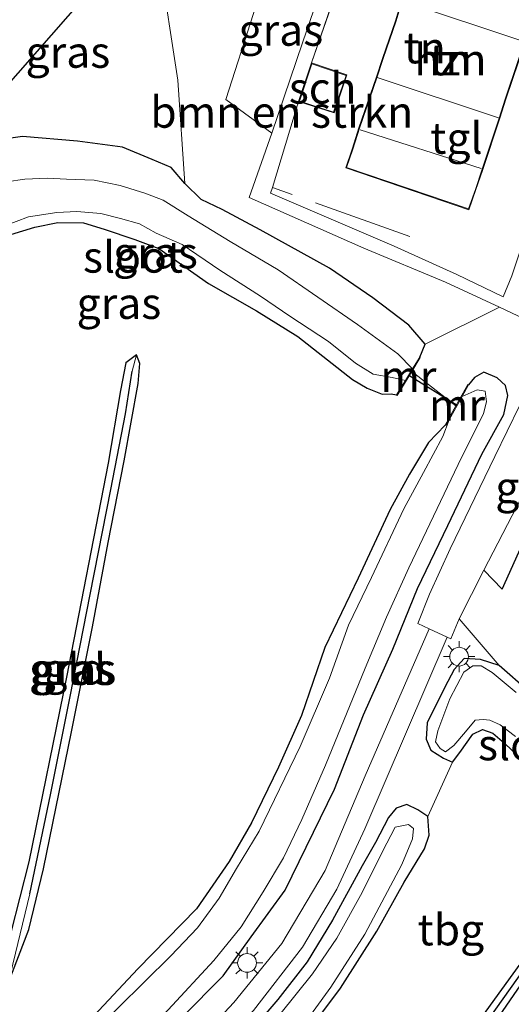
# Model space of a CAD drawing. Units: metres. Extents: x 154783 to 157354, y 568746 to 575000.
# Drawn here: x 155482 to 155521, y 569262 to 569340 of the extents above; entities that cross this region are included whole.
import ezdxf
from ezdxf.enums import TextEntityAlignment as Align

# ---------------------------------------------------------------- set-up
doc = ezdxf.new("R2010")
doc.units = ezdxf.units.M
doc.linetypes.add('IE-TERREINAFSCHEIDING', pattern=[10, 8, -2])
doc.layers.get('0').update_dxf_attribs({"lineweight": 25})
for name, color, linetype, lineweight in [('B-ME-GR-BOMENSTRUIKEN-GV-B6', 93, 'Continuous', 18), ('B-ME-GW-INSTEEKWATERGANG-L-B1', 10, 'Continuous', 25), ('B-ME-GW-WATERGANG-GREPPEL-L-B1', 10, 'Continuous', 25), ('B-ME-IE-GRASLAND-GV-B6', 93, 'Continuous', 18), ('B-ME-IE-GRONDWERKLIJN-GROND_INGERICHT-GV-B6', 253, 'Continuous', 18), ('B-ME-IE-MEUBILAIR_WEGMEUBILAIR-LICHTMAST-S-B1', 8, 'Continuous', 18), ('B-ME-IE-TERREINAFSCHEIDING-DOORGANG-L-B1', 8, 'IE-TERREINAFSCHEIDING-KUNSTMATIG-OPEN', 18), ('B-ME-IE-TERREINAFSCHEIDING-HAAG-L-B1', 10, 'Continuous', 25), ('B-ME-IE-TERREINAFSCHEIDING-RASTERHEKWERK-L-B1', 8, 'IE-TERREINAFSCHEIDING', 18), ('B-ME-KG-KADASTRAAL-DAKRAND-L-B1', 13, 'Continuous', 18), ('B-ME-KG-KADASTRAAL-NOKLIJN-L-B1', 13, 'Continuous', 18), ('B-ME-KG-KADASTRAAL-OPNAMEDTMGRENS-L-B1', 10, 'Continuous', 25), ('B-ME-KW-DUIKER-L-B1', 10, 'Continuous', 25), ('B-ME-MW-MUUR-GV-B6', 8, 'IE-TERREINAFSCHEIDING-KUNSTMATIG', 18), ('B-ME-OG-BEBOUWING-GV-B6', 173, 'Continuous', 18), ('B-ME-OG-WATER-GV-B6', 153, 'Continuous', 18), ('B-ME-VH-VERH_SOORT-BITUMEN-GV-B6', 8, 'IE-TERREINAFSCHEIDING-NATUURLIJK-HOUTWAL', 18), ('B-ME-VH-VERH_SOORT-KLINKERS-GV-B6', 8, 'IE-TERREINAFSCHEIDING-NATUURLIJK-HOUTWAL', 18), ('B-ME-VH-VERH_SOORT-TEGELS-GV-B6', 8, 'Continuous', 18)]:
    doc.layers.add(name, color=color, linetype=linetype, lineweight=lineweight)
doc.styles.add('NLCS-ISO', font='NLCS-ISO.TTF')
doc.linetypes.add('IE-TERREINAFSCHEIDING-KUNSTMATIG', pattern='A,4,[82,NLCS.SHX,S=0.75,R=90,X=0,Y=0],4,-2', length=10)
doc.linetypes.add('IE-TERREINAFSCHEIDING-KUNSTMATIG-OPEN', pattern='A,7,-1.5,[67,NLCS.SHX,S=0.75,R=0,X=0,Y=0],-1.5', length=10)
doc.linetypes.add('IE-TERREINAFSCHEIDING-NATUURLIJK-HOUTWAL', pattern='A,7,-1.5,[67,NLCS.SHX,S=0.75,R=45,X=0,Y=0],-1.5,7,-1.5,[70,NLCS.SHX,S=0.75,R=0,X=0,Y=0],-1.5', length=20)

# ---------------------------------------------------------------- blocks, each defined once
blk = doc.blocks.new('lantaarnpaal')
for p, q in [((-0.884, 0.884), (-0.53, 0.53)), ((0, 0.75), (0, 1.25)), ((0.53, 0.53), (0.884, 0.884)), ((-0.75, 0), (-1.25, 0)), ((0.75, 0), (1.25, 0)), ((-0.53, -0.53), (-0.884, -0.884)), ((0, -0.75), (0, -1.25)), ((0.53, -0.53), (0.884, -0.884))]:
    blk.add_line(p, q)
blk.add_circle((0, 0), 0.75)

msp = doc.modelspace()

# ---------------------------------------------------------------- linework, layer by layer
at = {"layer": 'B-ME-GR-BOMENSTRUIKEN-GV-B6'}
msp.add_polyline3d([(155502.997, 569347.833, 0.431), (155498.579, 569334.068, 0.275), (155502.248, 569331.377, 0.326), (155500.426, 569326.236, 0.401), (155509.608, 569322.191, 0.434), (155516.107, 569319.467, 0.191), (155520.437, 569317.476, 0.29), (155514.509, 569314.52, -0.19), (155513.193, 569316.055, -0.061), (155510.327, 569318.219, -0.01), (155506.85, 569320.591, 0.002), (155501.313, 569323.645, 0.041), (155498.291, 569325.289, -0.073), (155496.593, 569326.078, -0.244), (155495.284, 569327.365, -0.349), (155494.738, 569335.597, -0.076), (155493.283, 569345.164, -0.076), (155492.625, 569348.326, 0.386), (155497.949, 569354.388, 0.254), (155505.121, 569355.007, 0.383), (155504.707, 569353.626, 0.449), (155502.997, 569347.833, 0.431)], dxfattribs=at)
at = {"layer": 'B-ME-GW-INSTEEKWATERGANG-L-B1'}
for points in [[(155514.063, 569313.48, -0.664), (155514.509, 569314.52, -0.19), (155513.193, 569316.055, -0.061), (155510.327, 569318.219, -0.01), (155506.85, 569320.591, 0.002), (155501.313, 569323.645, 0.041), (155498.291, 569325.289, -0.073), (155496.593, 569326.078, -0.244), (155495.284, 569327.365, -0.349), (155494.212, 569328.632, -0.865), (155492.673, 569329.279, -0.439), (155490.321, 569330.268, -0.424), (155486.717, 569330.731, -0.334), (155482.336, 569331.101, -0.256), (155480.648, 569330.868, -0.094), (155479.038, 569330.822, 0.32), (155477.498, 569330.507, 0.479), (155476.624, 569330.107, 0.431)], [(155467.145, 569317.582, -0.877), (155473.004, 569319.348, -1.126), (155477.345, 569321.065, -1.081), (155479.274, 569322.322, -0.991), (155481.39, 569323.282, -1.129), (155483.303, 569323.879, -1.213), (155485.16, 569324.241, -1.051), (155487.202, 569324.208, -0.976), (155488.861, 569323.701, -1.02), (155491.292, 569322.89, -0.904), (155493.225, 569322.174, -0.943), (155497.196, 569319.379, -0.955), (155501.01, 569317.179, -0.979), (155504.332, 569315.136, -0.916), (155508.678, 569311.698, -0.823), (155509.866, 569311.016, -0.715), (155511.058, 569310.525, -0.658), (155511.787, 569310.564, -0.511), (155512.215, 569310.471, -0.664)], [(155489.182, 569305.029, -1.018), (155485.84, 569287.927, -1.054), (155482.822, 569273.183, -1.099), (155481.392, 569267.539, -1.129), (155481.034, 569264.599, -1.195), (155481.183, 569263.477, -1.195), (155482.828, 569267.777, -1.105), (155484.004, 569272.628, -1.033), (155486.241, 569283.57, -0.967), (155487.926, 569291.955, -1.039), (155489.184, 569298.695, -1.039), (155490.448, 569305.203, -1.081), (155491.556, 569311.388, -1.087), (155491.703, 569312.97, -1.087), (155491.422, 569313.663, -1.087), (155490.58, 569313.024, -1.087), (155490.152, 569310.833, -1.087), (155489.182, 569305.029, -1.018)], [(155450.071, 569217.423, -0.205), (155458.995, 569226.236, -0.178), (155466.342, 569233.322, -0.256), (155475.426, 569241.887, -0.331), (155485.37, 569251.467, -0.373), (155491.844, 569257.51, -0.283), (155495.067, 569260.766, -0.355), (155498.364, 569264.088, -0.4), (155500.597, 569267.187, -0.373), (155503.311, 569270.923, -0.361), (155507.241, 569278.995, -0.355), (155509.572, 569284.928, -0.364), (155511.913, 569290.172, -0.337), (155513.891, 569295.009, -0.253), (155516.306, 569300.047, -0.202), (155519.026, 569305.731, -0.211), (155520.785, 569308.913, -0.121), (155521.112, 569310.429, -0.202), (155520.908, 569311.231, -0.133), (155520.237, 569311.842, -0.067), (155519.19, 569312.301, -0.151), (155518.447, 569311.867, -0.406), (155517.967, 569311.281, -0.592)], [(155516.104, 569308.068, -0.592), (155514.768, 569306.681, -0.403), (155513.237, 569304.149, -0.571), (155511.694, 569301.335, -0.856), (155509.156, 569295.842, -0.874), (155506.473, 569290.314, -0.835), (155504.62, 569284.86, -0.895), (155502.778, 569280.739, -0.925), (155500.622, 569276.29, -0.886), (155498.844, 569273.224, -0.862), (155496.228, 569269.433, -0.754), (155491.55, 569264.635, -0.907), (155485.299, 569257.981, -0.91), (155479.394, 569252.544, -0.853), (155471.457, 569245.677, -0.88), (155464.233, 569238.482, -0.949), (155458.705, 569233.084, -0.733), (155451.706, 569226, -0.769), (155446.282, 569220.547, -0.757), (155437.753, 569212.419, -0.736)], [(155522.77, 569286.793, 0.05), (155520.402, 569288.873, 0.002), (155518.907, 569289.334, -0.085), (155517.611, 569289.418, -0.085), (155516.801, 569288.539, -0.085), (155516.074, 569287.14, -0.085), (155514.664, 569284.285, -0.151), (155514.581, 569282.991, -0.151), (155514.937, 569282.113, -0.031), (155515.964, 569281.452, -0.028), (155516.691, 569281.134, -0.028), (155517.259, 569281.912, -0.028), (155518.301, 569283.376, -0.133), (155519.085, 569283.761, -0.136), (155519.911, 569283.471, -0.241), (155520.829, 569282.653, -0.247), (155523.658, 569279.967, -0.139)], [(155492.244, 569223.948, -0.154), (155497.871, 569230.728, -0.074), (155506.647, 569240.186, 0.027), (155509.832, 569243.823, -0.016), (155509.718, 569244.843, -0.023), (155511.719, 569248.49, -0.179), (155519.602, 569259.685, -0.276), (155528.561, 569272.687, -0.212), (155531.176, 569276.835, -0.182), (155540.24, 569287.235, 1.058)], [(155504.31, 569258.545, -0.166), (155507.739, 569263.106, -0.31), (155510.635, 569267.648, -0.451), (155512.814, 569271.557, -0.256), (155514.447, 569274.223, -0.109), (155514.817, 569275.311, 0.02), (155514.702, 569276.817, -0.16), (155513.91, 569277.34, -0.193), (155513.024, 569277.754, -0.085), (155512.181, 569277.474, -0.052), (155511.578, 569276.724, -0.052), (155510.531, 569274.739, -0.052), (155509.476, 569272.869, -0.118), (155507.105, 569268.537, -0.13), (155505.072, 569265.214, -0.13), (155502.714, 569262.2, -0.13), (155499.084, 569257.937, -0.13)], [(155522.404, 569265.506, 0.075), (155512.669, 569252.019, 0.065)]]:
    msp.add_polyline3d(points, dxfattribs=at)
at = {"layer": 'B-ME-GW-WATERGANG-GREPPEL-L-B1'}
for points in [[(155482.911, 569270.62, -1.318), (155484.574, 569278.532, -1.333), (155486.124, 569286.391, -1.408), (155487.734, 569294.545, -1.447), (155489.389, 569302.932, -1.558), (155490.544, 569308.965, -1.627), (155491.077, 569312.374, -1.3)], [(155511.229, 569248.292, -0.328), (155514.274, 569252.606, -0.415), (155518.967, 569259.761, -0.481), (155523.076, 569265.545, -0.568), (155526.133, 569269.872, -0.613), (155528.001, 569272.502, -0.694), (155529.315, 569274.863, -0.814), (155529.574, 569275.835, -0.748)]]:
    msp.add_polyline3d(points, dxfattribs=at)
at = {"layer": 'B-ME-IE-GRASLAND-GV-B6'}
for points in [[(155516.691, 569281.134, -0.028), (155515.964, 569281.452, -0.028), (155514.937, 569282.113, -0.031), (155514.581, 569282.991, -0.151), (155514.664, 569284.285, -0.151), (155516.074, 569287.14, -0.085), (155516.801, 569288.539, -0.085), (155517.611, 569289.418, -0.085), (155518.907, 569289.334, -0.085), (155520.402, 569288.873, 0.002), (155522.77, 569286.793, 0.05), (155528.81, 569279.749, 0.104), (155530.411, 569278.137, 0.08), (155531.095, 569278.376, 0.085), (155539.836, 569290.916, 0.251), (155550.848, 569308.086, 0.284), (155567.187, 569335.199, 0.121), (155584.71, 569366.456, 0.11)], [(155476.624, 569330.107, 0.431), (155492.625, 569348.326, 0.386), (155493.283, 569345.164, -0.076), (155494.738, 569335.597, -0.076), (155495.284, 569327.365, -0.349), (155494.212, 569328.632, -0.865), (155492.673, 569329.279, -0.439), (155490.321, 569330.268, -0.424), (155486.717, 569330.731, -0.334), (155482.336, 569331.101, -0.256), (155480.648, 569330.868, -0.094), (155479.038, 569330.822, 0.32), (155477.498, 569330.507, 0.479), (155476.624, 569330.107, 0.431)], [(155502.997, 569347.833, 0.431), (155507.357, 569346.362, 0.404), (155504.692, 569338.598, 0.428), (155502.248, 569331.377, 0.326), (155498.579, 569334.068, 0.275), (155502.997, 569347.833, 0.431)], [(155480.648, 569330.868, -0.094), (155482.336, 569331.101, -0.256), (155486.717, 569330.731, -0.334), (155490.321, 569330.268, -0.424), (155492.673, 569329.279, -0.439), (155494.212, 569328.632, -0.865), (155495.284, 569327.365, -0.349), (155496.593, 569326.078, -0.244), (155498.291, 569325.289, -0.073), (155501.313, 569323.645, 0.041), (155506.85, 569320.591, 0.002), (155510.327, 569318.219, -0.01), (155513.193, 569316.055, -0.061), (155514.509, 569314.52, -0.19), (155514.063, 569313.48, -0.664), (155513.475, 569312.555, -1.348), (155512.302, 569313.766, -1.348), (155509.08, 569316.087, -1.348), (155502.752, 569320.454, -1.348), (155498.928, 569322.728, -1.348), (155495.566, 569324.787, -1.348), (155493.569, 569326.025, -1.348), (155492.102, 569326.577, -1.348), (155490.138, 569327.188, -1.348), (155488.055, 569327.63, -1.348), (155485.838, 569327.689, -1.348), (155484.316, 569327.793, -1.348), (155482.508, 569327.691, -1.348), (155481.05, 569327.478, -1.348)], [(155518.967, 569259.761, -0.481), (155523.076, 569265.545, -0.568), (155526.133, 569269.872, -0.613), (155528.001, 569272.502, -0.694), (155529.315, 569274.863, -0.814), (155529.574, 569275.835, -0.748), (155530.681, 569277.226, -0.748), (155531.612, 569278.126, -0.176), (155540.324, 569290.864, -0.07), (155550.093, 569306.389, -0.071), (155556.962, 569316.999, -0.06), (155561.989, 569325.717, -0.041)], [(155480.842, 569323.954, -1.348), (155482.794, 569324.685, -1.348), (155485.068, 569325.052, -1.348), (155486.666, 569325.113, -1.348), (155488.575, 569324.956, -1.348), (155490.147, 569324.56, -1.348), (155491.676, 569324.141, -1.348), (155492.996, 569323.402, -1.348), (155495.094, 569322.477, -1.348), (155498.094, 569320.433, -1.348), (155501.351, 569318.348, -1.348), (155503.68, 569316.767, -1.348), (155506.774, 569314.74, -1.348), (155508.928, 569313.007, -1.348), (155510.336, 569312.131, -1.348), (155511.852, 569311.864, -1.348), (155512.914, 569311.631, -1.348), (155512.215, 569310.471, -0.664), (155511.787, 569310.564, -0.511), (155511.058, 569310.525, -0.658), (155509.866, 569311.016, -0.715), (155508.678, 569311.698, -0.823), (155504.332, 569315.136, -0.916), (155501.01, 569317.179, -0.979), (155497.196, 569319.379, -0.955), (155493.225, 569322.174, -0.943), (155491.292, 569322.89, -0.904), (155488.861, 569323.701, -1.02), (155487.202, 569324.208, -0.976), (155485.16, 569324.241, -1.051), (155483.303, 569323.879, -1.213), (155481.39, 569323.282, -1.129)], [(155563.741, 569325.153, 1.068), (155555.971, 569312.18, 1.015), (155548.455, 569300.651, 1.102), (155547.536, 569299.707, 1.049), (155547.211, 569299.184, 1.056), (155547.075, 569298.359, 1.104), (155540.24, 569287.235, 1.058), (155531.176, 569276.835, -0.182), (155528.561, 569272.687, -0.212), (155519.602, 569259.685, -0.276)], [(155495.067, 569260.766, -0.355), (155498.364, 569264.088, -0.4), (155500.597, 569267.187, -0.373), (155503.311, 569270.923, -0.361), (155507.241, 569278.995, -0.355), (155509.572, 569284.928, -0.364), (155511.913, 569290.172, -0.337), (155513.891, 569295.009, -0.253), (155516.306, 569300.047, -0.202), (155519.026, 569305.731, -0.211), (155520.785, 569308.913, -0.121), (155521.112, 569310.429, -0.202), (155520.908, 569311.231, -0.133), (155520.237, 569311.842, -0.067), (155519.19, 569312.301, -0.151), (155518.447, 569311.867, -0.406), (155517.967, 569311.281, -0.592), (155517.911, 569311.305, -0.592), (155516.951, 569309.597, -0.493), (155513.433, 569312.341, -0.553), (155514.1, 569313.454, -0.664), (155514.063, 569313.48, -0.664), (155514.509, 569314.52, -0.19), (155520.437, 569317.476, 0.29), (155524.787, 569315.423, 0.281)], [(155481.183, 569263.477, -1.195), (155481.034, 569264.599, -1.195), (155481.392, 569267.539, -1.129), (155482.822, 569273.183, -1.099), (155485.84, 569287.927, -1.054), (155489.182, 569305.029, -1.018), (155490.152, 569310.833, -1.087), (155490.58, 569313.024, -1.087), (155491.422, 569313.663, -1.087), (155491.077, 569312.374, -1.3), (155490.544, 569308.965, -1.627), (155489.389, 569302.932, -1.558), (155487.734, 569294.545, -1.447), (155486.124, 569286.391, -1.408), (155484.574, 569278.532, -1.333), (155482.911, 569270.62, -1.318), (155481.183, 569263.477, -1.195)], [(155481.183, 569263.477, -1.195), (155482.911, 569270.62, -1.318), (155484.574, 569278.532, -1.333), (155486.124, 569286.391, -1.408), (155487.734, 569294.545, -1.447), (155489.389, 569302.932, -1.558), (155490.544, 569308.965, -1.627), (155491.077, 569312.374, -1.3), (155491.422, 569313.663, -1.087), (155491.703, 569312.97, -1.087), (155491.556, 569311.388, -1.087), (155490.448, 569305.203, -1.081), (155489.184, 569298.695, -1.039), (155487.926, 569291.955, -1.039), (155486.241, 569283.57, -0.967), (155484.004, 569272.628, -1.033), (155482.828, 569267.777, -1.105), (155481.183, 569263.477, -1.195)], [(155517.457, 569310.359, -1.345), (155517.967, 569311.281, -0.592), (155518.447, 569311.867, -0.406), (155519.19, 569312.301, -0.151), (155520.237, 569311.842, -0.067), (155520.908, 569311.231, -0.133), (155521.112, 569310.429, -0.202), (155520.785, 569308.913, -0.121), (155519.026, 569305.731, -0.211), (155516.306, 569300.047, -0.202), (155513.891, 569295.009, -0.253), (155511.913, 569290.172, -0.337), (155509.572, 569284.928, -0.364), (155507.241, 569278.995, -0.355), (155503.311, 569270.923, -0.361), (155500.597, 569267.187, -0.373), (155498.364, 569264.088, -0.4), (155495.067, 569260.766, -0.355), (155491.844, 569257.51, -0.283), (155485.37, 569251.467, -0.373), (155475.426, 569241.887, -0.331), (155466.342, 569233.322, -0.256), (155458.995, 569226.236, -0.178), (155450.071, 569217.423, -0.205)], [(155478.485, 569246.779, -1.345), (155484.11, 569251.823, -1.345), (155489.889, 569257.48, -1.345), (155493.974, 569261.37, -1.345), (155497.624, 569265.296, -1.345), (155499.791, 569267.986, -1.345), (155501.554, 569270.795, -1.345), (155503.167, 569273.499, -1.345), (155504.641, 569276.556, -1.345), (155506.524, 569280.905, -1.345), (155509.706, 569288.647, -1.345), (155511.418, 569292.731, -1.345), (155513.188, 569296.662, -1.345), (155517.13, 569304.915, -1.345), (155519.166, 569308.983, -1.345), (155519.404, 569309.934, -1.345), (155519.283, 569310.761, -1.345), (155518.647, 569310.869, -1.345), (155517.457, 569310.359, -1.345)], [(155527.771, 569310.818, 0.137), (155520.649, 569294.97, -0.034), (155519.186, 569296.474, -0.055), (155521.816, 569301.564, -0.007), (155522.317, 569302.546, -0.007), (155523.223, 569304.344, -0.007), (155523.793, 569305.381, -0.004), (155526.544, 569311.216, 0.083), (155527.771, 569310.818, 0.137)], [(155522.045, 569309.602, 0.149), (155520.053, 569305.544, 0.02), (155516.497, 569298.18, -0.073), (155514.848, 569294.561, -0.043), (155513.914, 569292.225, -0.01), (155514.82, 569291.802, -0.026), (155509.691, 569280.053, 0.018), (155506.509, 569272.507, 0.019), (155503.051, 569266.656, 0.059), (155499.203, 569261.947, 0.027), (155496.545, 569259.112, 0.028)], [(155437.753, 569212.419, -0.736), (155446.282, 569220.547, -0.757), (155451.706, 569226, -0.769), (155458.705, 569233.084, -0.733), (155464.233, 569238.482, -0.949), (155471.457, 569245.677, -0.88), (155479.394, 569252.544, -0.853), (155485.299, 569257.981, -0.91), (155491.55, 569264.635, -0.907), (155496.228, 569269.433, -0.754), (155498.844, 569273.224, -0.862), (155500.622, 569276.29, -0.886), (155502.778, 569280.739, -0.925), (155504.62, 569284.86, -0.895), (155506.473, 569290.314, -0.835), (155509.156, 569295.842, -0.874), (155511.694, 569301.335, -0.856), (155513.237, 569304.149, -0.571), (155514.768, 569306.681, -0.403), (155516.104, 569308.068, -0.592), (155516.151, 569308.045, -0.592), (155516.411, 569308.477, -1.345)], [(155516.411, 569308.477, -1.345), (155515.912, 569307.154, -1.345), (155514.352, 569304.279, -1.345), (155512.797, 569301.364, -1.345), (155510.205, 569295.885, -1.345), (155508.361, 569292.077, -1.345), (155506.861, 569287.86, -1.345), (155504.497, 569282.393, -1.345), (155501.232, 569275.633, -1.345), (155499.434, 569272.651, -1.345), (155498.046, 569270.286, -1.345), (155496.302, 569267.918, -1.345), (155494.167, 569265.689, -1.345), (155489.97, 569261.539, -1.345), (155484.706, 569256.289, -1.345), (155477.951, 569249.865, -1.345), (155471.947, 569244.285, -1.345), (155466.764, 569239.236, -1.345), (155460.194, 569232.612, -1.345), (155451.535, 569223.977, -1.345), (155442.944, 569215.87, -1.345)], [(155475.819, 569237.561, 0.08), (155495.184, 569255.658, 0.047), (155500.79, 569261.326, 0.019), (155504.707, 569266.376, 0.01), (155507.427, 569270.993, 0.002), (155509.678, 569275.833, 0.005), (155516.262, 569291.129, -0.051), (155516.548, 569290.995, -0.056), (155517.223, 569292.583, -0.025), (155520.402, 569288.873, 0.002), (155518.907, 569289.334, -0.085), (155517.611, 569289.418, -0.085), (155516.801, 569288.539, -0.085), (155516.074, 569287.14, -0.085), (155514.664, 569284.285, -0.151), (155514.581, 569282.991, -0.151), (155514.937, 569282.113, -0.031), (155515.964, 569281.452, -0.028), (155516.691, 569281.134, -0.028)], [(155521.778, 569286.722, -0.748), (155519.857, 569288.315, -0.748), (155518.968, 569288.849, -0.748), (155518.313, 569288.846, -0.748), (155517.592, 569288.333, -0.748), (155516.461, 569286.214, -0.748), (155515.508, 569283.648, -0.748), (155515.324, 569282.773, -0.748), (155515.697, 569282.228, -0.748), (155516.128, 569281.965, -0.748), (155516.786, 569282.467, -0.748), (155517.707, 569283.57, -0.748), (155518.487, 569284.497, -0.748), (155519.129, 569284.561, -0.748), (155519.674, 569284.512, -0.748), (155520.481, 569284.127, -0.748), (155521.715, 569283.194, -0.748)], [(155482.141, 569211.659, -0.127), (155490.959, 569222.37, -0.14), (155492.244, 569223.948, -0.154), (155497.871, 569230.728, -0.074), (155506.647, 569240.186, 0.027), (155509.832, 569243.823, -0.016), (155509.718, 569244.843, -0.023), (155511.719, 569248.49, -0.179), (155519.602, 569259.685, -0.276), (155528.561, 569272.687, -0.212), (155531.176, 569276.835, -0.182), (155540.24, 569287.235, 1.058)], [(155512.669, 569252.019, 0.065), (155522.404, 569265.506, 0.075), (155527.512, 569272.571, 0.006), (155528.655, 569274.4, -0.24), (155528.76, 569274.984, -0.305), (155526.499, 569277.09, -0.215), (155525.885, 569277.834, -0.133), (155523.658, 569279.967, -0.139), (155520.829, 569282.653, -0.247), (155519.911, 569283.471, -0.241), (155519.085, 569283.761, -0.136), (155518.301, 569283.376, -0.133), (155517.259, 569281.912, -0.028), (155516.691, 569281.134, -0.028)], [(155516.691, 569281.134, -0.028), (155514.702, 569276.817, -0.16), (155513.91, 569277.34, -0.193), (155513.024, 569277.754, -0.085), (155512.181, 569277.474, -0.052), (155511.578, 569276.724, -0.052), (155510.531, 569274.739, -0.052), (155509.476, 569272.869, -0.118), (155507.105, 569268.537, -0.13), (155505.072, 569265.214, -0.13), (155502.714, 569262.2, -0.13), (155499.084, 569257.937, -0.13), (155494.979, 569253.846, -0.13), (155488.186, 569247.475, -0.151), (155482.232, 569241.98, -0.073), (155477.263, 569237.399, 0.053)], [(155477.263, 569237.399, 0.053), (155482.232, 569241.98, -0.073), (155488.186, 569247.475, -0.151), (155494.979, 569253.846, -0.13), (155499.084, 569257.937, -0.13), (155502.714, 569262.2, -0.13), (155505.072, 569265.214, -0.13), (155507.105, 569268.537, -0.13), (155509.476, 569272.869, -0.118), (155510.531, 569274.739, -0.052), (155511.578, 569276.724, -0.052), (155512.181, 569277.474, -0.052), (155513.024, 569277.754, -0.085), (155513.91, 569277.34, -0.193), (155514.702, 569276.817, -0.16)], [(155514.702, 569276.817, -0.16), (155514.817, 569275.311, 0.02), (155514.447, 569274.223, -0.109), (155512.814, 569271.557, -0.256), (155510.635, 569267.648, -0.451), (155507.739, 569263.106, -0.31), (155504.31, 569258.545, -0.166), (155501.298, 569255.516, -0.376), (155496.185, 569250.448, -0.376), (155491.067, 569245.171, -0.376), (155486.043, 569240.642, -0.232), (155481.649, 569236.605, -0.223)], [(155481.486, 569237.716, -1.219), (155487.226, 569243.002, -1.219), (155493.232, 569248.671, -1.219), (155497.714, 569253.125, -1.219), (155502.404, 569257.417, -1.219), (155504.131, 569259.284, -1.219), (155506.959, 569263.19, -1.219), (155509.669, 569267.417, -1.219), (155512.621, 569272.978, -1.219), (155513.483, 569275.018, -1.219), (155513.558, 569275.848, -1.219), (155513.156, 569276.174, -1.219), (155512.112, 569275.952, -1.219), (155511.082, 569274.023, -1.219), (155509.452, 569270.744, -1.219), (155507.433, 569267.082, -1.219), (155505.502, 569264.237, -1.219), (155502.88, 569260.999, -1.219), (155499.451, 569257.046, -1.219), (155494.827, 569252.118, -1.219), (155488.848, 569246.629, -1.219), (155482.763, 569240.872, -1.219), (155476.22, 569234.894, -1.219)], [(155523.076, 569265.545, -0.568), (155518.967, 569259.761, -0.481)]]:
    msp.add_polyline3d(points, dxfattribs=at)
at = {"layer": 'B-ME-IE-GRONDWERKLIJN-GROND_INGERICHT-GV-B6'}
for points in [[(155530.411, 569278.137, 0.08), (155528.81, 569279.749, 0.104), (155522.77, 569286.793, 0.05), (155520.402, 569288.873, 0.002), (155517.223, 569292.583, -0.025), (155519.186, 569296.474, -0.055), (155520.649, 569294.97, -0.034), (155527.771, 569310.818, 0.137), (155528.957, 569313.127, 0.326), (155533.476, 569321.278, 0.263), (155536.004, 569326.069, 0.209), (155541.16, 569335.776, 0.209), (155545.416, 569344.637, 0.116), (155545.818, 569347.315, 0.137), (155546.751, 569352.224, 0.116), (155548.434, 569359.674, 0.116), (155551.97, 569377.266, 0.257), (155553.143, 569383.558, 0.305), (155553.988, 569384.624, 0.476), (155553.907, 569385.992, 0.476), (155556.53, 569402.412, 0.44), (155556.785, 569404.602, 0.44), (155556.985, 569405.551, 0.44)], [(155514.47, 569347.605, 0.716), (155513.955, 569346.07, 0.716), (155512.606, 569341.952, 0.716), (155512.119, 569340.359, 0.716), (155511.087, 569337.342, 0.716), (155510.577, 569335.803, 0.716), (155509.208, 569331.794, 0.716), (155508.67, 569330.106, 0.716), (155508.145, 569328.594, 0.716), (155517.993, 569325.261, 0.716), (155518.555, 569326.864, 0.716), (155519.075, 569328.406, 0.716), (155520.462, 569332.566, 0.716), (155520.947, 569334.078, 0.716), (155521.979, 569337.161, 0.716), (155522.485, 569338.7, 0.716), (155523.878, 569342.841, 0.716), (155524.322, 569344.349, 0.716), (155524.797, 569345.989, 0.716), (155515.005, 569349.227, 0.716), (155514.47, 569347.605, 0.716)], [(155530.645, 569347.36, 0.326), (155527.986, 569339.247, 0.29), (155526.447, 569334.778, 0.359), (155524.402, 569328.713, 0.362), (155522.988, 569324.729, 0.374), (155521.423, 569319.993, 0.347), (155520.729, 569318.319, 0.275), (155517.024, 569320.099, 0.311), (155512.027, 569322.346, 0.404), (155502.133, 569326.597, 0.404), (155502.293, 569327.037, 0.404), (155504.386, 569333.904, 0.656), (155507.215, 569333.002, 0.656), (155508.239, 569336.025, 0.656), (155505.404, 569336.986, 0.656), (155507.911, 569344.178, 0.656)], [(155481.39, 569323.282, -1.129), (155483.303, 569323.879, -1.213), (155485.16, 569324.241, -1.051), (155487.202, 569324.208, -0.976), (155488.861, 569323.701, -1.02), (155491.292, 569322.89, -0.904), (155493.225, 569322.174, -0.943), (155497.196, 569319.379, -0.955), (155501.01, 569317.179, -0.979), (155504.332, 569315.136, -0.916), (155508.678, 569311.698, -0.823), (155509.866, 569311.016, -0.715), (155511.058, 569310.525, -0.658), (155511.787, 569310.564, -0.511), (155512.215, 569310.471, -0.664)], [(155481.183, 569263.477, -1.195), (155482.828, 569267.777, -1.105), (155484.004, 569272.628, -1.033), (155486.241, 569283.57, -0.967), (155487.926, 569291.955, -1.039), (155489.184, 569298.695, -1.039), (155490.448, 569305.203, -1.081), (155491.556, 569311.388, -1.087), (155491.703, 569312.97, -1.087), (155491.422, 569313.663, -1.087), (155490.58, 569313.024, -1.087), (155490.152, 569310.833, -1.087), (155489.182, 569305.029, -1.018), (155485.84, 569287.927, -1.054), (155482.822, 569273.183, -1.099), (155481.392, 569267.539, -1.129), (155481.034, 569264.599, -1.195), (155481.183, 569263.477, -1.195)], [(155512.215, 569310.471, -0.664), (155512.261, 569310.438, -0.664), (155513.433, 569312.341, -0.553), (155516.951, 569309.597, -0.493), (155516.104, 569308.068, -0.592), (155514.768, 569306.681, -0.403), (155513.237, 569304.149, -0.571), (155511.694, 569301.335, -0.856), (155509.156, 569295.842, -0.874), (155506.473, 569290.314, -0.835), (155504.62, 569284.86, -0.895), (155502.778, 569280.739, -0.925), (155500.622, 569276.29, -0.886), (155498.844, 569273.224, -0.862), (155496.228, 569269.433, -0.754), (155491.55, 569264.635, -0.907), (155485.299, 569257.981, -0.91), (155479.394, 569252.544, -0.853), (155471.457, 569245.677, -0.88), (155464.233, 569238.482, -0.949), (155458.705, 569233.084, -0.733), (155451.706, 569226, -0.769), (155446.282, 569220.547, -0.757), (155437.753, 569212.419, -0.736)], [(155514.702, 569276.817, -0.16), (155516.691, 569281.134, -0.028), (155517.259, 569281.912, -0.028), (155518.301, 569283.376, -0.133), (155519.085, 569283.761, -0.136), (155519.911, 569283.471, -0.241), (155520.829, 569282.653, -0.247), (155523.658, 569279.967, -0.139), (155525.885, 569277.834, -0.133), (155526.499, 569277.09, -0.215), (155528.76, 569274.984, -0.305), (155528.655, 569274.4, -0.24), (155527.512, 569272.571, 0.006), (155522.404, 569265.506, 0.075), (155512.669, 569252.019, 0.065), (155508.749, 569255.189, -0.007), (155504.31, 569258.545, -0.166), (155507.739, 569263.106, -0.31), (155510.635, 569267.648, -0.451), (155512.814, 569271.557, -0.256), (155514.447, 569274.223, -0.109), (155514.817, 569275.311, 0.02), (155514.702, 569276.817, -0.16)]]:
    msp.add_polyline3d(points, dxfattribs=at)
at = {"layer": 'B-ME-IE-TERREINAFSCHEIDING-DOORGANG-L-B1'}
msp.add_line((155516.951, 569309.597, -0.493), (155513.433, 569312.341, -0.553), dxfattribs=at)
at = {"layer": 'B-ME-IE-TERREINAFSCHEIDING-HAAG-L-B1'}
msp.add_line((155520.649, 569294.97, -0.034), (155527.771, 569310.818, 0.137), dxfattribs=at)
at = {"layer": 'B-ME-IE-TERREINAFSCHEIDING-RASTERHEKWERK-L-B1'}
msp.add_line((155505.404, 569336.986, 0.656), (155507.911, 569344.178, 0.656), dxfattribs=at)
msp.add_polyline3d([(155513.279, 569323.124, 0.38), (155502.293, 569327.037, 0.404), (155504.386, 569333.904, 0.656)], dxfattribs=at)
at = {"layer": 'B-ME-KG-KADASTRAAL-DAKRAND-L-B1'}
for points in [[(155508.208, 569328.625, 3.63), (155508.717, 569330.09, 3.662), (155509.255, 569331.778, 6.299), (155510.624, 569335.787, 6.29), (155511.134, 569337.326, 3.668), (155512.167, 569340.343, 3.668), (155512.654, 569341.937, 6.269), (155514.003, 569346.054, 6.302), (155514.518, 569347.589, 3.506), (155515.037, 569349.164, 3.507), (155524.736, 569345.957, 3.524), (155524.274, 569344.363, 3.524), (155523.83, 569342.856, 6.248), (155522.438, 569338.716, 6.224), (155521.932, 569337.177, 3.683), (155520.899, 569334.093, 3.683), (155520.414, 569332.581, 6.389), (155519.028, 569328.422, 6.368), (155518.508, 569326.88, 3.923), (155517.962, 569325.324, 3.922), (155508.208, 569328.625, 3.63)], [(155504.449, 569333.937, 3.08), (155505.436, 569336.922, 3.08), (155508.176, 569335.994, 3.101), (155507.183, 569333.065, 3.092), (155504.449, 569333.937, 3.08)]]:
    msp.add_polyline3d(points, dxfattribs=at)
at = {"layer": 'B-ME-KG-KADASTRAAL-NOKLIJN-L-B1'}
for p, q in [((155512.697, 569341.918, 6.338), (155522.366, 569338.705, 6.35)), ((155510.674, 569335.812, 6.272), (155520.366, 569332.592, 6.338)), ((155509.296, 569331.651, 6.29), (155518.968, 569328.547, 6.29))]:
    msp.add_line(p, q, dxfattribs=at)
at = {"layer": 'B-ME-KG-KADASTRAAL-OPNAMEDTMGRENS-L-B1'}
msp.add_polyline3d([(155365.439, 569258.666, -1.312), (155394.227, 569276.27, -1.21), (155409.264, 569281.602, -0.841), (155410.154, 569281.465, -1.345), (155414.249, 569280.828, -1.345), (155415.575, 569280.622, -0.955), (155448.149, 569292.048, -0.874), (155450.091, 569294.659, -1.252), (155451.284, 569296.263, -0.811), (155467.145, 569317.582, -0.877), (155467.449, 569317.991, -1.063), (155468.221, 569318.989, -1.348), (155471.393, 569323.198, -1.348), (155476.624, 569330.107, 0.431), (155492.625, 569348.326, 0.386), (155497.949, 569354.388, 0.254), (155501.297, 569359.918, 0.506), (155502.347, 569361.653, 0.509), (155511.673, 569390.491, 0.443), (155514.507, 569399.254, 0.692), (155514.823, 569400.293, 0.581), (155529.012, 569402.372, 0.587), (155526.137, 569409.824, 0.608)], dxfattribs=at)
at = {"layer": 'B-ME-KW-DUIKER-L-B1'}
msp.add_line((155513.188, 569312.062, -1.342), (155517.059, 569309.646, -1.342), dxfattribs=at)
at = {"layer": 'B-ME-MW-MUUR-GV-B6'}
for points in [[(155513.433, 569312.341, -0.553), (155512.261, 569310.438, -0.664), (155512.215, 569310.471, -0.664), (155512.914, 569311.631, -1.348), (155513.475, 569312.555, -1.348), (155514.063, 569313.48, -0.664), (155514.1, 569313.454, -0.664), (155513.433, 569312.341, -0.553)], [(155516.411, 569308.477, -1.345), (155516.151, 569308.045, -0.592), (155516.104, 569308.068, -0.592), (155516.951, 569309.597, -0.493), (155517.911, 569311.305, -0.592), (155517.967, 569311.281, -0.592), (155517.457, 569310.359, -1.345), (155516.411, 569308.477, -1.345)]]:
    msp.add_polyline3d(points, dxfattribs=at)
at = {"layer": 'B-ME-OG-BEBOUWING-GV-B6'}
for points in [[(155514.47, 569347.605, 0.716), (155515.005, 569349.227, 0.716), (155524.797, 569345.989, 0.716), (155524.322, 569344.349, 0.716), (155523.878, 569342.841, 0.716), (155522.485, 569338.7, 0.716), (155521.979, 569337.161, 0.716), (155520.947, 569334.078, 0.716), (155520.462, 569332.566, 0.716), (155519.075, 569328.406, 0.716), (155518.555, 569326.864, 0.716), (155517.993, 569325.261, 0.716), (155508.145, 569328.594, 0.716), (155508.67, 569330.106, 0.716), (155509.208, 569331.794, 0.716), (155510.577, 569335.803, 0.716), (155511.087, 569337.342, 0.716), (155512.119, 569340.359, 0.716), (155512.606, 569341.952, 0.716), (155513.955, 569346.07, 0.716), (155514.47, 569347.605, 0.716)], [(155504.386, 569333.904, 0.656), (155505.404, 569336.986, 0.656), (155508.239, 569336.025, 0.656), (155507.215, 569333.002, 0.656), (155504.386, 569333.904, 0.656)]]:
    msp.add_polyline3d(points, dxfattribs=at)
at = {"layer": 'B-ME-OG-WATER-GV-B6'}
for points in [[(155481.05, 569327.478, -1.348), (155482.508, 569327.691, -1.348), (155484.316, 569327.793, -1.348), (155485.838, 569327.689, -1.348), (155488.055, 569327.63, -1.348), (155490.138, 569327.188, -1.348), (155492.102, 569326.577, -1.348), (155493.569, 569326.025, -1.348), (155495.566, 569324.787, -1.348), (155498.928, 569322.728, -1.348), (155502.752, 569320.454, -1.348), (155509.08, 569316.087, -1.348), (155512.302, 569313.766, -1.348), (155513.475, 569312.555, -1.348), (155512.914, 569311.631, -1.348)], [(155512.914, 569311.631, -1.348), (155511.852, 569311.864, -1.348), (155510.336, 569312.131, -1.348), (155508.928, 569313.007, -1.348), (155506.774, 569314.74, -1.348), (155503.68, 569316.767, -1.348), (155501.351, 569318.348, -1.348), (155498.094, 569320.433, -1.348), (155495.094, 569322.477, -1.348), (155492.996, 569323.402, -1.348), (155491.676, 569324.141, -1.348), (155490.147, 569324.56, -1.348), (155488.575, 569324.956, -1.348), (155486.666, 569325.113, -1.348), (155485.068, 569325.052, -1.348), (155482.794, 569324.685, -1.348), (155480.842, 569323.954, -1.348)], [(155516.411, 569308.477, -1.345), (155517.457, 569310.359, -1.345), (155518.647, 569310.869, -1.345), (155519.283, 569310.761, -1.345), (155519.404, 569309.934, -1.345), (155519.166, 569308.983, -1.345), (155517.13, 569304.915, -1.345), (155513.188, 569296.662, -1.345), (155511.418, 569292.731, -1.345), (155509.706, 569288.647, -1.345), (155506.524, 569280.905, -1.345), (155504.641, 569276.556, -1.345), (155503.167, 569273.499, -1.345), (155501.554, 569270.795, -1.345), (155499.791, 569267.986, -1.345), (155497.624, 569265.296, -1.345), (155493.974, 569261.37, -1.345), (155489.889, 569257.48, -1.345), (155484.11, 569251.823, -1.345), (155478.485, 569246.779, -1.345)], [(155442.944, 569215.87, -1.345), (155451.535, 569223.977, -1.345), (155460.194, 569232.612, -1.345), (155466.764, 569239.236, -1.345), (155471.947, 569244.285, -1.345), (155477.951, 569249.865, -1.345), (155484.706, 569256.289, -1.345), (155489.97, 569261.539, -1.345), (155494.167, 569265.689, -1.345), (155496.302, 569267.918, -1.345), (155498.046, 569270.286, -1.345), (155499.434, 569272.651, -1.345), (155501.232, 569275.633, -1.345), (155504.497, 569282.393, -1.345), (155506.861, 569287.86, -1.345), (155508.361, 569292.077, -1.345), (155510.205, 569295.885, -1.345), (155512.797, 569301.364, -1.345), (155514.352, 569304.279, -1.345), (155515.912, 569307.154, -1.345), (155516.411, 569308.477, -1.345)], [(155521.715, 569283.194, -0.748), (155520.481, 569284.127, -0.748), (155519.674, 569284.512, -0.748), (155519.129, 569284.561, -0.748), (155518.487, 569284.497, -0.748), (155517.707, 569283.57, -0.748), (155516.786, 569282.467, -0.748), (155516.128, 569281.965, -0.748), (155515.697, 569282.228, -0.748), (155515.324, 569282.773, -0.748), (155515.508, 569283.648, -0.748), (155516.461, 569286.214, -0.748), (155517.592, 569288.333, -0.748), (155518.313, 569288.846, -0.748), (155518.968, 569288.849, -0.748), (155519.857, 569288.315, -0.748), (155521.778, 569286.722, -0.748)], [(155476.22, 569234.894, -1.219), (155482.763, 569240.872, -1.219), (155488.848, 569246.629, -1.219), (155494.827, 569252.118, -1.219), (155499.451, 569257.046, -1.219), (155502.88, 569260.999, -1.219), (155505.502, 569264.237, -1.219), (155507.433, 569267.082, -1.219), (155509.452, 569270.744, -1.219), (155511.082, 569274.023, -1.219), (155512.112, 569275.952, -1.219), (155513.156, 569276.174, -1.219), (155513.558, 569275.848, -1.219), (155513.483, 569275.018, -1.219), (155512.621, 569272.978, -1.219), (155509.669, 569267.417, -1.219), (155506.959, 569263.19, -1.219), (155504.131, 569259.284, -1.219), (155502.404, 569257.417, -1.219), (155497.714, 569253.125, -1.219), (155493.232, 569248.671, -1.219), (155487.226, 569243.002, -1.219), (155481.486, 569237.716, -1.219)]]:
    msp.add_polyline3d(points, dxfattribs=at)
at = {"layer": 'B-ME-VH-VERH_SOORT-BITUMEN-GV-B6'}
msp.add_polyline3d([(155474.679, 569238.62, 0.045), (155491.189, 569253.933, 0.016), (155496.545, 569259.112, 0.028), (155499.203, 569261.947, 0.027), (155503.051, 569266.656, 0.059), (155506.509, 569272.507, 0.019), (155509.691, 569280.053, 0.018), (155514.82, 569291.802, -0.026), (155516.262, 569291.129, -0.051), (155509.678, 569275.833, 0.005), (155507.427, 569270.993, 0.002), (155504.707, 569266.376, 0.01), (155500.79, 569261.326, 0.019), (155495.184, 569255.658, 0.047), (155475.819, 569237.561, 0.08)], dxfattribs=at)
at = {"layer": 'B-ME-VH-VERH_SOORT-KLINKERS-GV-B6'}
msp.add_polyline3d([(155521.816, 569301.564, -0.007), (155519.186, 569296.474, -0.055), (155517.223, 569292.583, -0.025), (155516.548, 569290.995, -0.056), (155516.262, 569291.129, -0.051), (155514.82, 569291.802, -0.026), (155513.914, 569292.225, -0.01), (155514.848, 569294.561, -0.043), (155516.497, 569298.18, -0.073), (155520.053, 569305.544, 0.02), (155522.045, 569309.602, 0.149)], dxfattribs=at)
at = {"layer": 'B-ME-VH-VERH_SOORT-TEGELS-GV-B6'}
for points in [[(155507.911, 569344.178, 0.656), (155505.404, 569336.986, 0.656), (155504.386, 569333.904, 0.656), (155502.293, 569327.037, 0.404), (155502.133, 569326.597, 0.404), (155512.027, 569322.346, 0.404), (155517.024, 569320.099, 0.311), (155520.729, 569318.319, 0.275), (155521.423, 569319.993, 0.347), (155522.988, 569324.729, 0.374), (155524.402, 569328.713, 0.362), (155526.447, 569334.778, 0.359), (155527.986, 569339.247, 0.29), (155530.645, 569347.36, 0.326)], [(155531.223, 569343.985, 0.338), (155528.728, 569336.844, 0.341), (155526.525, 569330.135, 0.464), (155524.229, 569323.215, 0.434), (155522.107, 569317.63, 0.374), (155525.202, 569316.14, 0.257), (155524.787, 569315.423, 0.281), (155520.437, 569317.476, 0.29), (155516.107, 569319.467, 0.191), (155509.608, 569322.191, 0.434), (155500.426, 569326.236, 0.401), (155502.248, 569331.377, 0.326), (155504.692, 569338.598, 0.428), (155507.357, 569346.362, 0.404)]]:
    msp.add_polyline3d(points, dxfattribs=at)

# ---------------------------------------------------------------- block references
at = {"layer": 'B-ME-IE-MEUBILAIR_WEGMEUBILAIR-LICHTMAST-S-B1', "rotation": 90}
for p in [(155517.207, 569289.571, -0.127), (155500.266, 569265.116, 0.185)]:
    msp.add_blockref('lantaarnpaal', p, dxfattribs=at)

# ---------------------------------------------------------------- texts
at = {"layer": 'B-ME-GR-BOMENSTRUIKEN-GV-B6', "ltscale": 0.2, "style": 'NLCS-ISO'}
msp.add_text('bmn en strkn', height=2.5, dxfattribs=at).set_placement((155503.0392, 569333.0584), align=Align.MIDDLE_CENTER)
at = {"layer": 'B-ME-IE-GRASLAND-GV-B6', "ltscale": 0.2, "style": 'NLCS-ISO'}
for p in [(155502.968, 569339.605), (155485.954, 569337.8455), (155492.951, 569321.828), (155490.0295, 569317.792), (155523.4785, 569303.093), (155486.228, 569288.57), (155486.443, 569288.57)]:
    msp.add_text('gras', height=2.5, dxfattribs=at).set_placement(p, align=Align.MIDDLE_CENTER)
at = {"layer": 'B-ME-IE-GRONDWERKLIJN-GROND_INGERICHT-GV-B6', "ltscale": 0.2, "style": 'NLCS-ISO'}
for s, p in [('tn', (155514.4622, 569338.1981)), ('tn', (155516.5127, 569337.2439)), ('gld', (155486.4949, 569288.5974)), ('tbg', (155516.5506, 569267.7649))]:
    msp.add_text(s, height=2.5, dxfattribs=at).set_placement(p, align=Align.MIDDLE_CENTER)
at = {"layer": 'B-ME-MW-MUUR-GV-B6', "ltscale": 0.2, "style": 'NLCS-ISO'}
for p in [(155513.1565, 569311.9595), (155517.0366, 569309.6752)]:
    msp.add_text('mr', height=2.5, dxfattribs=at).set_placement(p, align=Align.MIDDLE_CENTER)
at = {"layer": 'B-ME-OG-BEBOUWING-GV-B6', "ltscale": 0.2, "style": 'NLCS-ISO'}
for s, p in [('hzn', (155516.5127, 569337.2439)), ('sch', (155506.3058, 569334.9843))]:
    msp.add_text(s, height=2.5, dxfattribs=at).set_placement(p, align=Align.MIDDLE_CENTER)
at = {"layer": 'B-ME-OG-WATER-GV-B6', "ltscale": 0.2, "style": 'NLCS-ISO'}
for p in [(155491.1537, 569321.4876), (155522.7105, 569282.5448)]:
    msp.add_text('sloot', height=2.5, dxfattribs=at).set_placement(p, align=Align.MIDDLE_CENTER)
at = {"layer": 'B-ME-VH-VERH_SOORT-TEGELS-GV-B6', "ltscale": 0.2, "style": 'NLCS-ISO'}
msp.add_text('tgl', height=2.5, dxfattribs=at).set_placement((155516.9974, 569330.9822), align=Align.MIDDLE_CENTER)

doc.saveas('drawing.dxf')
